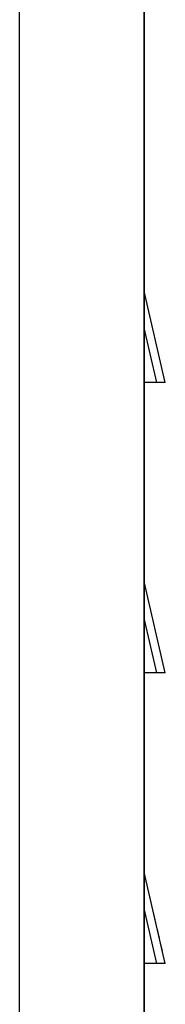
# Model space of a CAD drawing. Units: millimetres. Extents: x -895 to 696, y -1529 to 1859.
# Drawn here: x -248 to -230, y -466 to -347 of the extents above; entities that cross this region are included whole.
import ezdxf

# ---------------------------------------------------------------- set-up
doc = ezdxf.new("R2010")
doc.units = ezdxf.units.MM

# ---------------------------------------------------------------- blocks, each defined once
blk = doc.blocks.new('SE245')
at = {"color": 7, "linetype": 'Continuous'}
blk.add_line((-232.94, -617), (-232.94, 220), dxfattribs=at)
blk = doc.blocks.new('SE243')
at = {"color": 3, "linetype": 'Continuous'}
blk.add_line((-247.94, -617), (-247.94, 220), dxfattribs=at)
blk.add_blockref('SE245', (0, 0))
blk = doc.blocks.new('SE2674')
at = {"color": 7, "linetype": 'Continuous'}
blk.add_line((-232.94, 217.3), (-232.94, -608.7), dxfattribs=at)
blk = doc.blocks.new('SE2675')
at = {"color": 7, "linetype": 'Continuous'}
blk.add_line((-230.37, -460.7), (-232.94, -449.7), dxfattribs=at)
blk = doc.blocks.new('SE2704')
at = {"color": 7, "linetype": 'Continuous'}
blk.add_line((-230.37, -460.7), (-231.4, -460.7), dxfattribs=at)
blk = doc.blocks.new('SE2705')
at = {"color": 7, "linetype": 'Continuous'}
blk.add_line((-230.72, -459.18), (-230.94, -458.23), dxfattribs=at)
blk = doc.blocks.new('SE2706')
at = {"color": 7, "linetype": 'Continuous'}
blk.add_line((-231.08, -457.66), (-231.36, -456.44), dxfattribs=at)
blk = doc.blocks.new('SE2707')
at = {"color": 7, "linetype": 'Continuous'}
blk.add_line((-231.42, -456.17), (-231.76, -454.73), dxfattribs=at)
blk = doc.blocks.new('SE2708')
at = {"color": 7, "linetype": 'Continuous'}
blk.add_line((-232.08, -453.36), (-232.32, -452.31), dxfattribs=at)
blk = doc.blocks.new('SE2709')
at = {"color": 7, "linetype": 'Continuous'}
blk.add_line((-232.64, -450.96), (-232.67, -450.84), dxfattribs=at)
blk = doc.blocks.new('SE2727')
at = {"color": 7, "linetype": 'Continuous'}
blk.add_line((-231.4, -460.7), (-232.94, -460.7), dxfattribs=at)
blk = doc.blocks.new('SE2728')
at = {"color": 7, "linetype": 'Continuous'}
blk.add_line((-230.72, -459.18), (-230.94, -458.23), dxfattribs=at)
blk = doc.blocks.new('SE2729')
at = {"color": 7, "linetype": 'Continuous'}
blk.add_line((-231.08, -457.66), (-231.36, -456.44), dxfattribs=at)
blk = doc.blocks.new('SE2730')
at = {"color": 7, "linetype": 'Continuous'}
blk.add_line((-231.42, -456.17), (-231.76, -454.73), dxfattribs=at)
blk = doc.blocks.new('SE2731')
at = {"color": 7, "linetype": 'Continuous'}
blk.add_line((-232.08, -453.36), (-232.32, -452.31), dxfattribs=at)
blk = doc.blocks.new('SE2732')
at = {"color": 7, "linetype": 'Continuous'}
blk.add_line((-232.64, -450.96), (-232.67, -450.84), dxfattribs=at)
blk = doc.blocks.new('SE2733')
at = {"color": 7, "linetype": 'Continuous'}
blk.add_line((-230.72, -459.18), (-230.94, -458.23), dxfattribs=at)
blk = doc.blocks.new('SE2734')
at = {"color": 7, "linetype": 'Continuous'}
blk.add_line((-231.08, -457.66), (-231.36, -456.44), dxfattribs=at)
blk = doc.blocks.new('SE2735')
at = {"color": 7, "linetype": 'Continuous'}
blk.add_line((-231.42, -456.17), (-231.76, -454.73), dxfattribs=at)
blk = doc.blocks.new('SE2736')
at = {"color": 7, "linetype": 'Continuous'}
blk.add_line((-232.08, -453.36), (-232.32, -452.31), dxfattribs=at)
blk = doc.blocks.new('SE2737')
at = {"color": 7, "linetype": 'Continuous'}
blk.add_line((-232.64, -450.96), (-232.67, -450.84), dxfattribs=at)
blk = doc.blocks.new('SE2738')
at = {"color": 7, "linetype": 'Continuous'}
blk.add_line((-231.4, -425.7), (-232.94, -425.7), dxfattribs=at)
blk = doc.blocks.new('SE2739')
at = {"color": 7, "linetype": 'Continuous'}
blk.add_line((-230.37, -425.7), (-231.4, -425.7), dxfattribs=at)
blk = doc.blocks.new('SE2740')
at = {"color": 7, "linetype": 'Continuous'}
blk.add_line((-230.37, -425.7), (-232.94, -414.7), dxfattribs=at)
blk = doc.blocks.new('SE2741')
at = {"color": 7, "linetype": 'Continuous'}
blk.add_line((-230.37, -390.7), (-231.4, -390.7), dxfattribs=at)
blk = doc.blocks.new('SE2742')
at = {"color": 7, "linetype": 'Continuous'}
blk.add_line((-230.37, -390.7), (-232.94, -379.7), dxfattribs=at)
blk = doc.blocks.new('SE2743')
at = {"color": 7, "linetype": 'Continuous'}
blk.add_line((-231.4, -390.7), (-232.94, -390.7), dxfattribs=at)
blk = doc.blocks.new('SE2673')
at = {"color": 3, "linetype": 'Continuous'}
for p, q in [((-231.4, -390.7), (-232.94, -384.1)), ((-231.4, -425.7), (-232.94, -419.1)), ((-231.4, -460.7), (-232.94, -454.1))]:
    blk.add_line(p, q, dxfattribs=at)
for name in ['SE2674', 'SE2742', 'SE2743', 'SE2741', 'SE2740', 'SE2738', 'SE2739', 'SE2675', 'SE2709', 'SE2732', 'SE2737', 'SE2708', 'SE2731', 'SE2736', 'SE2707', 'SE2730', 'SE2735', 'SE2706', 'SE2729', 'SE2734', 'SE2705', 'SE2728', 'SE2733', 'SE2727', 'SE2704']:
    blk.add_blockref(name, (0, 0))
blk = doc.blocks.new('SE2672')
blk.add_blockref('SE2673', (0, 0))
blk = doc.blocks.new('SE242')
for name in ['SE243', 'SE2672']:
    blk.add_blockref(name, (0, 0))
blk = doc.blocks.new('SE')
blk.add_blockref('SE242', (0, 0))

msp = doc.modelspace()

# ---------------------------------------------------------------- block references
msp.add_blockref('SE', (0, 0))

doc.saveas('drawing.dxf')
